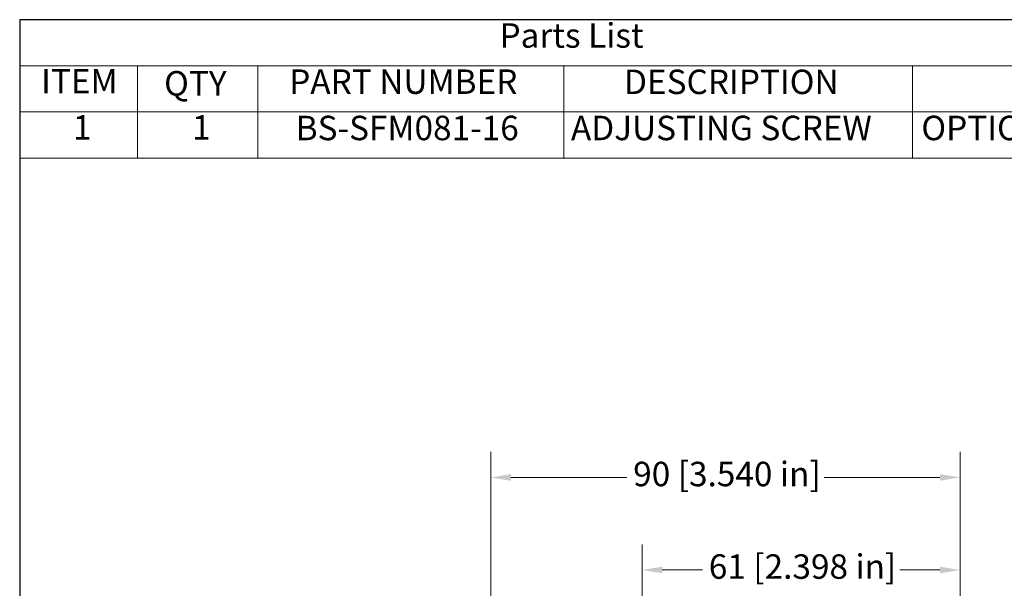
# Model space of a CAD drawing. Units: inches. Extents: x 0.4 to 16.5, y 0.4 to 12.7.
# Drawn here: x 0.4 to 7.8, y 8.4 to 12.7 of the extents above; entities that cross this region are included whole.
import ezdxf

# ---------------------------------------------------------------- set-up
doc = ezdxf.new("R2010")
doc.units = ezdxf.units.IN
doc.header["$LTSCALE"] = 1.538462
doc.header["$MEASUREMENT"] = 0
doc.layers.get('0').update_dxf_attribs({"lineweight": 25})
doc.layers.add('D', color=7, linetype='Continuous', lineweight=18)
doc.layers.add('L', color=7, linetype='Continuous', lineweight=18)
doc.styles.add('DEFAULT-ANSI', font='ARIAL.TTF')
doc.dimstyles.new('Default - mm [in] (ANSI)', dxfattribs={"dimscale": 1.538462, "dimtxt": 0.12, "dimasz": 0.098425, "dimexe": 0.125, "dimexo": 0.063, "dimgap": 0.031496, "dimtad": 0, "dimtih": 1, "dimtoh": 1, "dimlfac": 25.4, "dimrnd": 1e-08, "dimzin": 12, "dimdsep": 46, "dimtxsty": 'DEFAULT-ANSI', "dimcen": 0.09, "dimdle": 0.393701, "dimclrd": 256, "dimclre": 256, "dimclrt": 7, "dimadec": 1, "dimazin": 3, "dimtfac": 1, "dimtofl": 0, "dimtmove": 0, "dimatfit": 3, "dimfxl": 1, "dimtolj": 1, "dimtzin": 4, "dimlwd": -1, "dimlwe": -1, "dimarcsym": 0})

# ---------------------------------------------------------------- blocks, each defined once
blk = doc.blocks.new('Borders A PLAIN')
at = {"layer": 'L', "color": 7, "linetype": 'Continuous', "lineweight": 25}
for p, q in [((0.2492, 8.2483), (0.2492, 0.2483)), ((10.7492, 8.2483), (0.2492, 8.2483))]:
    blk.add_line(p, q, dxfattribs=at)
blk = doc.blocks.new('*D36')
at = {"layer": 'D'}
for p, q in [((3.9385, 7.0697), (3.9385, 9.4283)), ((7.4785, 5.1209), (7.4785, 9.4283)), ((4.0899, 9.236), (4.964, 9.236)), ((7.3271, 9.236), (6.453, 9.236))]:
    blk.add_line(p, q, dxfattribs=at)
for points in [[(4.0899, 9.2612), (4.0899, 9.2107), (3.9385, 9.236)], [(7.3271, 9.2612), (7.3271, 9.2107), (7.4785, 9.236)]]:
    blk.add_solid(points, dxfattribs=at)
at = {"layer": 'Defpoints', "color": 0}
for p in [(7.4785, 9.236), (3.9385, 6.9728), (7.4785, 5.024)]:
    blk.add_point(p, dxfattribs=at)
at = {"layer": 'D', "color": 7, "insert": (5.0124, 9.3543), "char_height": 0.184615, "attachment_point": 1, "style": 'DEFAULT-ANSI'}
blk.add_mtext('\\A1;90 [3.540 in]', dxfattribs=at)
blk = doc.blocks.new('*D37')
at = {"layer": 'D'}
for p, q in [((5.0802, 7.0697), (5.0802, 8.7301)), ((7.4785, 5.1209), (7.4785, 8.7301)), ((5.2317, 8.5378), (5.5343, 8.5378)), ((7.3271, 8.5378), (7.0244, 8.5378))]:
    blk.add_line(p, q, dxfattribs=at)
for points in [[(5.2317, 8.5631), (5.2317, 8.5126), (5.0802, 8.5378)], [(7.3271, 8.5631), (7.3271, 8.5126), (7.4785, 8.5378)]]:
    blk.add_solid(points, dxfattribs=at)
at = {"layer": 'Defpoints', "color": 0}
for p in [(5.0802, 8.5378), (5.0802, 6.9728), (7.4785, 5.024)]:
    blk.add_point(p, dxfattribs=at)
at = {"layer": 'D', "color": 7, "insert": (5.5828, 8.6561), "char_height": 0.184615, "attachment_point": 1, "style": 'DEFAULT-ANSI'}
blk.add_mtext('\\A1;61 [2.398 in]', dxfattribs=at)
blk = doc.blocks.new('Parts List')
at = {"layer": 'D'}
for p, q in [((5.6272, 8.2483), (0.2492, 8.2483)), ((0.2492, 8.2483), (0.2492, 8.0221)), ((5.6272, 8.0221), (0.2492, 8.0221)), ((0.2492, 8.0221), (0.2492, 7.796)), ((0.8271, 8.0221), (0.8271, 7.796)), ((1.4176, 8.0221), (1.4176, 7.796)), ((2.9176, 8.0221), (2.9176, 7.796)), ((4.6272, 8.0221), (4.6272, 7.796)), ((5.6272, 7.796), (0.2492, 7.796)), ((0.2492, 7.796), (0.2492, 7.5698)), ((0.8271, 7.796), (0.8271, 7.5698)), ((1.4176, 7.796), (1.4176, 7.5698)), ((2.9176, 7.796), (2.9176, 7.5698)), ((4.6272, 7.796), (4.6272, 7.5698)), ((5.6272, 7.5698), (0.2492, 7.5698))]:
    blk.add_line(p, q, dxfattribs=at)
at = {"layer": 'D', "char_height": 0.12, "attachment_point": 7, "style": 'DEFAULT-ANSI'}
for s, insert in [('Parts List', (2.6024, 8.0733)), ('ITEM', (0.3543, 7.849)), ('QTY', (0.9575, 7.8387)), ('PART NUMBER', (1.5709, 7.847)), ('DESCRIPTION', (3.213, 7.846)), ('1', (0.5106, 7.6226)), ('1', (1.0948, 7.6226)), ('BS-SFM081-16', (1.6028, 7.6198)), ('ADJUSTING SCREW', (2.9528, 7.6198)), ('OPTIONAL', (4.6712, 7.6198))]:
    blk.add_mtext(s, dxfattribs=dict(at, insert=insert))

msp = doc.modelspace()

# ---------------------------------------------------------------- block references
at = {"xscale": 1.538461538461538, "yscale": 1.538461538461538, "zscale": 1.538461538461538}
msp.add_blockref('Borders A PLAIN', (0, 0), dxfattribs=at)
at = {"layer": 'D', "xscale": 1.538461538461538, "yscale": 1.538461538461538, "zscale": 1.538461538461538}
msp.add_blockref('Parts List', (0, 0), dxfattribs=at)

# ---------------------------------------------------------------- dimensions: what is measured, and where the dimension line sits
at = {"layer": 'D'}
for base, p1, p2, picture, middle in [((7.4785, 9.23598), (3.9385, 6.97277), (7.4785, 5.02396), '*D36', (5.7085, 9.23598)), ((5.08024, 8.53782), (7.4785, 5.02396), (5.08024, 6.97277), '*D37', (6.27937, 8.53782))]:
    dim = msp.add_linear_dim(base=base, p1=p1, p2=p2, angle=180, dimstyle='Default - mm [in] (ANSI)', override={"dimtih": 0, "dimtoh": 0, "dimdec": 0, "dimlfac": 25.4, "dimtp": 0, "dimtm": 0, "dimtdec": 0, "dimatfit": 2}, dxfattribs=at)
    dim.commit()
    dim.dimension.update_dxf_attribs({"geometry": picture, "text_midpoint": middle, "dimtype": 160})

doc.saveas('drawing.dxf')
